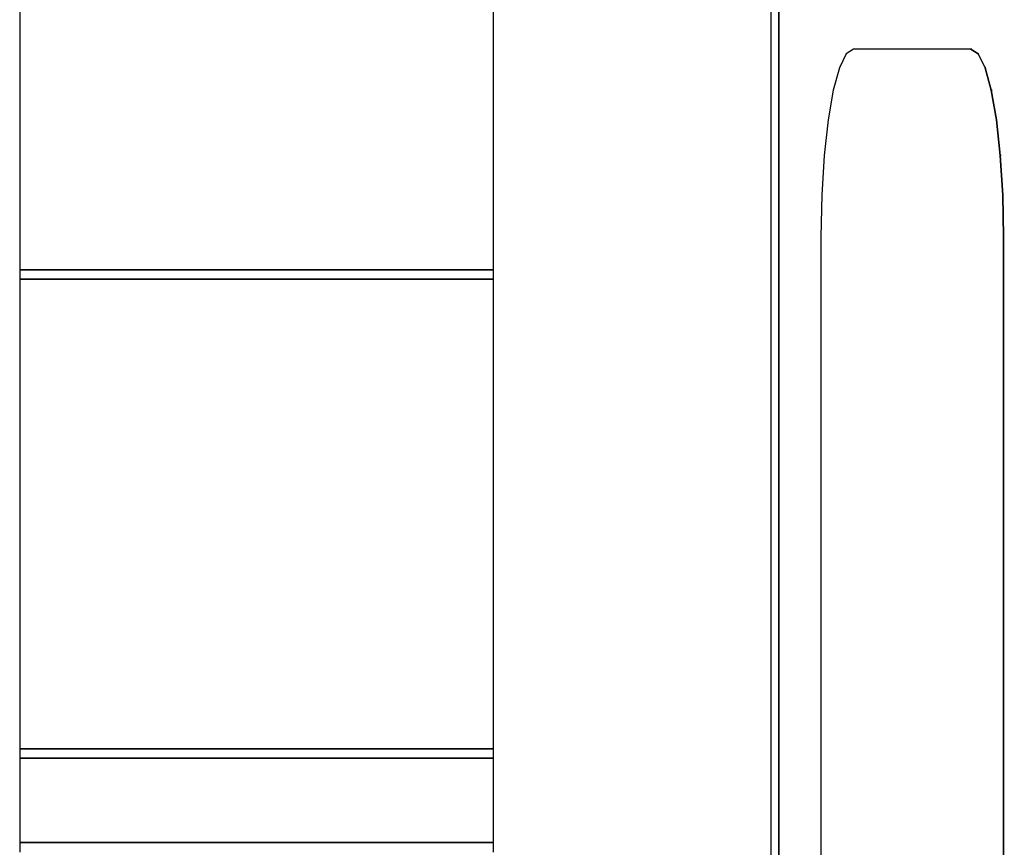
# Model space of a CAD drawing. Extents: x 5 to 3075, y 5 to 302.
# Drawn here: x 60 to 62, y 33 to 35 of the extents above; entities that cross this region are included whole.
import ezdxf

# ---------------------------------------------------------------- set-up
doc = ezdxf.new("R2010")
doc.units = 0
doc.header["$LTSCALE"] = 0.5
doc.header["$MEASUREMENT"] = 0
doc.layers.get('0').update_dxf_attribs({"linetype": 'CONTINUOUS'})

# ---------------------------------------------------------------- blocks, each defined once
blk = doc.blocks.new('LD_20210211204210_00000195')
for p, q in [((-45.25, 215), (-45.25, -215)), ((-44.41, -215), (-44.41, 215)), ((-44.41, 215), (-44.41, -215)), ((-125.24, 142.5), (-125.24, 56.5)), ((-74.77, 56.5), (-74.77, 142.5)), ((-36.44, 80), (-37.21, 79.5)), ((-23.94, 80), (-36.44, 80)), ((-23.16, 79.5), (-23.94, 80)), ((-23.86, 80), (-23.94, 80)), ((-23.94, 80), (-23.16, 79.5)), ((-37.21, 79.5), (-37.95, 78.02)), ((-22.43, 78.02), (-23.16, 79.5)), ((-23.09, 79.5), (-23.16, 79.5)), ((-23.16, 79.5), (-22.43, 78.02)), ((-23.16, 79.5), (-23.09, 79.5)), ((-37.95, 78.02), (-38.6, 75.64)), ((-21.77, 75.64), (-22.43, 78.02)), ((-22.35, 78.02), (-22.43, 78.02)), ((-22.43, 78.02), (-21.77, 75.64)), ((-22.43, 78.02), (-22.35, 78.02)), ((-38.6, 75.64), (-39.15, 72.47)), ((-21.22, 72.47), (-21.77, 75.64)), ((-21.69, 75.64), (-21.77, 75.64)), ((-21.77, 75.64), (-21.22, 72.47)), ((-21.77, 75.64), (-21.69, 75.64)), ((-39.15, 72.47), (-39.57, 68.68)), ((-20.81, 68.68), (-21.22, 72.47)), ((-21.14, 72.47), (-21.22, 72.47)), ((-21.22, 72.47), (-20.81, 68.68)), ((-21.22, 72.47), (-21.14, 72.47)), ((-39.57, 68.68), (-39.82, 64.45)), ((-20.55, 64.45), (-20.81, 68.68)), ((-20.73, 68.68), (-20.81, 68.68)), ((-20.81, 68.68), (-20.55, 64.45)), ((-20.81, 68.68), (-20.73, 68.68)), ((-39.82, 64.45), (-39.91, 60)), ((-20.46, 60), (-20.55, 64.45)), ((-20.47, 64.45), (-20.55, 64.45)), ((-20.55, 64.45), (-20.46, 60)), ((-20.55, 64.45), (-20.47, 64.45)), ((-39.91, 60), (-39.91, 0)), ((-20.46, -60), (-20.46, 60)), ((-20.39, 60), (-20.46, 60)), ((-20.46, 60), (-20.46, -60)), ((-20.46, 60), (-20.39, 60)), ((-125.24, 56.5), (-125.24, 55.5)), ((-125.23, 56.5), (-125.24, 56.5)), ((-125.24, 56.5), (-125.23, 56.5)), ((-124.84, 56.5), (-125.23, 56.5)), ((-125.23, 56.5), (-124.84, 56.5)), ((-124.69, 56.5), (-124.84, 56.5)), ((-124.84, 56.5), (-124.69, 56.5)), ((-124.52, 56.5), (-124.69, 56.5)), ((-124.69, 56.5), (-124.52, 56.5)), ((-124.32, 56.5), (-124.52, 56.5)), ((-124.52, 56.5), (-124.32, 56.5)), ((-124.11, 56.5), (-124.32, 56.5)), ((-124.32, 56.5), (-124.11, 56.5)), ((-123.88, 56.5), (-124.11, 56.5)), ((-124.11, 56.5), (-123.88, 56.5)), ((-123.63, 56.5), (-123.88, 56.5)), ((-123.88, 56.5), (-123.63, 56.5)), ((-123.36, 56.5), (-123.63, 56.5)), ((-123.63, 56.5), (-123.36, 56.5)), ((-122.18, 56.5), (-123.36, 56.5)), ((-123.36, 56.5), (-122.18, 56.5)), ((-121.81, 56.5), (-122.18, 56.5)), ((-122.18, 56.5), (-121.81, 56.5)), ((-121.42, 56.5), (-121.81, 56.5)), ((-121.81, 56.5), (-121.42, 56.5)), ((-121, 56.5), (-121.42, 56.5)), ((-121.42, 56.5), (-121, 56.5)), ((-120.56, 56.5), (-121, 56.5)), ((-121, 56.5), (-120.56, 56.5)), ((-120.09, 56.5), (-120.56, 56.5)), ((-120.56, 56.5), (-120.09, 56.5)), ((-119.59, 56.5), (-120.09, 56.5)), ((-120.09, 56.5), (-119.59, 56.5)), ((-119.07, 56.5), (-119.59, 56.5)), ((-119.59, 56.5), (-119.07, 56.5)), ((-118.79, 56.5), (-119.07, 56.5)), ((-119.07, 56.5), (-118.79, 56.5)), ((-118.24, 56.5), (-118.79, 56.5)), ((-118.79, 56.5), (-118.24, 56.5)), ((-117.68, 56.5), (-118.24, 56.5)), ((-118.24, 56.5), (-117.68, 56.5)), ((-117.08, 56.5), (-117.68, 56.5)), ((-117.68, 56.5), (-117.08, 56.5)), ((-116.47, 56.5), (-117.08, 56.5)), ((-117.08, 56.5), (-116.47, 56.5)), ((-115.84, 56.5), (-116.47, 56.5)), ((-116.47, 56.5), (-115.84, 56.5)), ((-115.19, 56.5), (-115.84, 56.5)), ((-115.84, 56.5), (-115.19, 56.5)), ((-114.52, 56.5), (-115.19, 56.5)), ((-115.19, 56.5), (-114.52, 56.5)), ((-113.06, 56.5), (-114.52, 56.5)), ((-114.52, 56.5), (-113.06, 56.5)), ((-112.17, 56.5), (-113.06, 56.5)), ((-113.06, 56.5), (-112.17, 56.5)), ((-111.26, 56.5), (-112.17, 56.5)), ((-112.17, 56.5), (-111.26, 56.5)), ((-110.32, 56.5), (-111.26, 56.5)), ((-111.26, 56.5), (-110.32, 56.5)), ((-109.37, 56.5), (-110.32, 56.5)), ((-110.32, 56.5), (-109.37, 56.5)), ((-108.39, 56.5), (-109.37, 56.5)), ((-109.37, 56.5), (-108.39, 56.5)), ((-107.4, 56.5), (-108.39, 56.5)), ((-108.39, 56.5), (-107.4, 56.5)), ((-106.4, 56.5), (-107.4, 56.5)), ((-107.4, 56.5), (-106.4, 56.5)), ((-105.02, 56.5), (-106.4, 56.5)), ((-106.4, 56.5), (-105.02, 56.5)), ((-103.62, 56.5), (-105.02, 56.5)), ((-105.02, 56.5), (-103.62, 56.5)), ((-102.2, 56.5), (-103.62, 56.5)), ((-103.62, 56.5), (-102.2, 56.5)), ((-100.78, 56.5), (-102.2, 56.5)), ((-102.2, 56.5), (-100.78, 56.5)), ((-99.36, 56.5), (-100.78, 56.5)), ((-100.78, 56.5), (-99.36, 56.5)), ((-97.94, 56.5), (-99.36, 56.5)), ((-99.36, 56.5), (-97.94, 56.5)), ((-96.52, 56.5), (-97.94, 56.5)), ((-97.94, 56.5), (-96.52, 56.5)), ((-95.12, 56.5), (-96.52, 56.5)), ((-96.52, 56.5), (-95.12, 56.5)), ((-93.74, 56.5), (-95.12, 56.5)), ((-95.12, 56.5), (-93.74, 56.5)), ((-92.74, 56.5), (-93.74, 56.5)), ((-93.74, 56.5), (-92.74, 56.5)), ((-91.75, 56.5), (-92.74, 56.5)), ((-92.74, 56.5), (-91.75, 56.5)), ((-90.77, 56.5), (-91.75, 56.5)), ((-91.75, 56.5), (-90.77, 56.5)), ((-89.82, 56.5), (-90.77, 56.5)), ((-90.77, 56.5), (-89.82, 56.5)), ((-88.88, 56.5), (-89.82, 56.5)), ((-89.82, 56.5), (-88.88, 56.5)), ((-87.97, 56.5), (-88.88, 56.5)), ((-88.88, 56.5), (-87.97, 56.5)), ((-87.08, 56.5), (-87.97, 56.5)), ((-87.97, 56.5), (-87.08, 56.5)), ((-85.62, 56.5), (-87.08, 56.5)), ((-87.08, 56.5), (-85.62, 56.5)), ((-84.95, 56.5), (-85.62, 56.5)), ((-85.62, 56.5), (-84.95, 56.5)), ((-84.3, 56.5), (-84.95, 56.5)), ((-84.95, 56.5), (-84.3, 56.5)), ((-83.67, 56.5), (-84.3, 56.5)), ((-84.3, 56.5), (-83.67, 56.5)), ((-83.06, 56.5), (-83.67, 56.5)), ((-83.67, 56.5), (-83.06, 56.5)), ((-82.46, 56.5), (-83.06, 56.5)), ((-83.06, 56.5), (-82.46, 56.5)), ((-81.9, 56.5), (-82.46, 56.5)), ((-82.46, 56.5), (-81.9, 56.5)), ((-81.35, 56.5), (-81.9, 56.5)), ((-81.9, 56.5), (-81.35, 56.5)), ((-81.07, 56.5), (-81.35, 56.5)), ((-81.35, 56.5), (-81.07, 56.5)), ((-80.55, 56.5), (-81.07, 56.5)), ((-81.07, 56.5), (-80.55, 56.5)), ((-80.05, 56.5), (-80.55, 56.5)), ((-80.55, 56.5), (-80.05, 56.5)), ((-79.58, 56.5), (-80.05, 56.5)), ((-80.05, 56.5), (-79.58, 56.5)), ((-79.14, 56.5), (-79.58, 56.5)), ((-79.58, 56.5), (-79.14, 56.5)), ((-78.72, 56.5), (-79.14, 56.5)), ((-79.14, 56.5), (-78.72, 56.5)), ((-78.33, 56.5), (-78.72, 56.5)), ((-78.72, 56.5), (-78.33, 56.5)), ((-77.96, 56.5), (-78.33, 56.5)), ((-78.33, 56.5), (-77.96, 56.5)), ((-76.78, 56.5), (-77.96, 56.5)), ((-77.96, 56.5), (-76.78, 56.5)), ((-76.51, 56.5), (-76.78, 56.5)), ((-76.78, 56.5), (-76.51, 56.5)), ((-76.26, 56.5), (-76.51, 56.5)), ((-76.51, 56.5), (-76.26, 56.5)), ((-76.03, 56.5), (-76.26, 56.5)), ((-76.26, 56.5), (-76.03, 56.5)), ((-75.82, 56.5), (-76.03, 56.5)), ((-76.03, 56.5), (-75.82, 56.5)), ((-75.62, 56.5), (-75.82, 56.5)), ((-75.82, 56.5), (-75.62, 56.5)), ((-75.45, 56.5), (-75.62, 56.5)), ((-75.62, 56.5), (-75.45, 56.5)), ((-75.3, 56.5), (-75.45, 56.5)), ((-75.45, 56.5), (-75.3, 56.5)), ((-74.77, 56.5), (-75.3, 56.5)), ((-75.3, 56.5), (-74.77, 56.5)), ((-74.77, 55.5), (-74.77, 56.5)), ((-125.24, 55.5), (-125.24, 5.5)), ((-125.23, 55.5), (-125.24, 55.5)), ((-125.24, 55.5), (-125.23, 55.5)), ((-124.84, 55.5), (-125.23, 55.5)), ((-125.23, 55.5), (-124.84, 55.5)), ((-124.69, 55.5), (-124.84, 55.5)), ((-124.84, 55.5), (-124.69, 55.5)), ((-124.52, 55.5), (-124.69, 55.5)), ((-124.69, 55.5), (-124.52, 55.5)), ((-124.32, 55.5), (-124.52, 55.5)), ((-124.52, 55.5), (-124.32, 55.5)), ((-124.11, 55.5), (-124.32, 55.5)), ((-124.32, 55.5), (-124.11, 55.5)), ((-123.88, 55.5), (-124.11, 55.5)), ((-124.11, 55.5), (-123.88, 55.5)), ((-123.63, 55.5), (-123.88, 55.5)), ((-123.88, 55.5), (-123.63, 55.5)), ((-123.36, 55.5), (-123.63, 55.5)), ((-123.63, 55.5), (-123.36, 55.5)), ((-122.18, 55.5), (-123.36, 55.5)), ((-123.36, 55.5), (-122.18, 55.5)), ((-121.81, 55.5), (-122.18, 55.5)), ((-122.18, 55.5), (-121.81, 55.5)), ((-121.42, 55.5), (-121.81, 55.5)), ((-121.81, 55.5), (-121.42, 55.5)), ((-121, 55.5), (-121.42, 55.5)), ((-121.42, 55.5), (-121, 55.5)), ((-120.56, 55.5), (-121, 55.5)), ((-121, 55.5), (-120.56, 55.5)), ((-120.09, 55.5), (-120.56, 55.5)), ((-120.56, 55.5), (-120.09, 55.5)), ((-119.59, 55.5), (-120.09, 55.5)), ((-120.09, 55.5), (-119.59, 55.5)), ((-119.07, 55.5), (-119.59, 55.5)), ((-119.59, 55.5), (-119.07, 55.5)), ((-118.79, 55.5), (-119.07, 55.5)), ((-119.07, 55.5), (-118.79, 55.5)), ((-118.24, 55.5), (-118.79, 55.5)), ((-118.79, 55.5), (-118.24, 55.5)), ((-117.68, 55.5), (-118.24, 55.5)), ((-118.24, 55.5), (-117.68, 55.5)), ((-117.08, 55.5), (-117.68, 55.5)), ((-117.68, 55.5), (-117.08, 55.5)), ((-116.47, 55.5), (-117.08, 55.5)), ((-117.08, 55.5), (-116.47, 55.5)), ((-115.84, 55.5), (-116.47, 55.5)), ((-116.47, 55.5), (-115.84, 55.5)), ((-115.19, 55.5), (-115.84, 55.5)), ((-115.84, 55.5), (-115.19, 55.5)), ((-114.52, 55.5), (-115.19, 55.5)), ((-115.19, 55.5), (-114.52, 55.5)), ((-113.06, 55.5), (-114.52, 55.5)), ((-114.52, 55.5), (-113.06, 55.5)), ((-112.17, 55.5), (-113.06, 55.5)), ((-113.06, 55.5), (-112.17, 55.5)), ((-111.26, 55.5), (-112.17, 55.5)), ((-112.17, 55.5), (-111.26, 55.5)), ((-110.32, 55.5), (-111.26, 55.5)), ((-111.26, 55.5), (-110.32, 55.5)), ((-109.37, 55.5), (-110.32, 55.5)), ((-110.32, 55.5), (-109.37, 55.5)), ((-108.39, 55.5), (-109.37, 55.5)), ((-109.37, 55.5), (-108.39, 55.5)), ((-107.4, 55.5), (-108.39, 55.5)), ((-108.39, 55.5), (-107.4, 55.5)), ((-106.4, 55.5), (-107.4, 55.5)), ((-107.4, 55.5), (-106.4, 55.5)), ((-105.02, 55.5), (-106.4, 55.5)), ((-106.4, 55.5), (-105.02, 55.5)), ((-103.62, 55.5), (-105.02, 55.5)), ((-105.02, 55.5), (-103.62, 55.5)), ((-102.2, 55.5), (-103.62, 55.5)), ((-103.62, 55.5), (-102.2, 55.5)), ((-100.78, 55.5), (-102.2, 55.5)), ((-102.2, 55.5), (-100.78, 55.5)), ((-99.36, 55.5), (-100.78, 55.5)), ((-100.78, 55.5), (-99.36, 55.5)), ((-97.94, 55.5), (-99.36, 55.5)), ((-99.36, 55.5), (-97.94, 55.5)), ((-96.52, 55.5), (-97.94, 55.5)), ((-97.94, 55.5), (-96.52, 55.5)), ((-95.12, 55.5), (-96.52, 55.5)), ((-96.52, 55.5), (-95.12, 55.5)), ((-93.74, 55.5), (-95.12, 55.5)), ((-95.12, 55.5), (-93.74, 55.5)), ((-92.74, 55.5), (-93.74, 55.5)), ((-93.74, 55.5), (-92.74, 55.5)), ((-91.75, 55.5), (-92.74, 55.5)), ((-92.74, 55.5), (-91.75, 55.5)), ((-90.77, 55.5), (-91.75, 55.5)), ((-91.75, 55.5), (-90.77, 55.5)), ((-89.82, 55.5), (-90.77, 55.5)), ((-90.77, 55.5), (-89.82, 55.5)), ((-88.88, 55.5), (-89.82, 55.5)), ((-89.82, 55.5), (-88.88, 55.5)), ((-87.97, 55.5), (-88.88, 55.5)), ((-88.88, 55.5), (-87.97, 55.5)), ((-87.08, 55.5), (-87.97, 55.5)), ((-87.97, 55.5), (-87.08, 55.5)), ((-85.62, 55.5), (-87.08, 55.5)), ((-87.08, 55.5), (-85.62, 55.5)), ((-84.95, 55.5), (-85.62, 55.5)), ((-85.62, 55.5), (-84.95, 55.5)), ((-84.3, 55.5), (-84.95, 55.5)), ((-84.95, 55.5), (-84.3, 55.5)), ((-83.67, 55.5), (-84.3, 55.5)), ((-84.3, 55.5), (-83.67, 55.5)), ((-83.06, 55.5), (-83.67, 55.5)), ((-83.67, 55.5), (-83.06, 55.5)), ((-82.46, 55.5), (-83.06, 55.5)), ((-83.06, 55.5), (-82.46, 55.5)), ((-81.9, 55.5), (-82.46, 55.5)), ((-82.46, 55.5), (-81.9, 55.5)), ((-81.35, 55.5), (-81.9, 55.5)), ((-81.9, 55.5), (-81.35, 55.5)), ((-81.07, 55.5), (-81.35, 55.5)), ((-81.35, 55.5), (-81.07, 55.5)), ((-80.55, 55.5), (-81.07, 55.5)), ((-81.07, 55.5), (-80.55, 55.5)), ((-80.05, 55.5), (-80.55, 55.5)), ((-80.55, 55.5), (-80.05, 55.5)), ((-79.58, 55.5), (-80.05, 55.5)), ((-80.05, 55.5), (-79.58, 55.5)), ((-79.14, 55.5), (-79.58, 55.5)), ((-79.58, 55.5), (-79.14, 55.5)), ((-78.72, 55.5), (-79.14, 55.5)), ((-79.14, 55.5), (-78.72, 55.5)), ((-78.33, 55.5), (-78.72, 55.5)), ((-78.72, 55.5), (-78.33, 55.5)), ((-77.96, 55.5), (-78.33, 55.5)), ((-78.33, 55.5), (-77.96, 55.5)), ((-76.78, 55.5), (-77.96, 55.5)), ((-77.96, 55.5), (-76.78, 55.5)), ((-76.51, 55.5), (-76.78, 55.5)), ((-76.78, 55.5), (-76.51, 55.5)), ((-76.26, 55.5), (-76.51, 55.5)), ((-76.51, 55.5), (-76.26, 55.5)), ((-76.03, 55.5), (-76.26, 55.5)), ((-76.26, 55.5), (-76.03, 55.5)), ((-75.82, 55.5), (-76.03, 55.5)), ((-76.03, 55.5), (-75.82, 55.5)), ((-75.62, 55.5), (-75.82, 55.5)), ((-75.82, 55.5), (-75.62, 55.5)), ((-75.45, 55.5), (-75.62, 55.5)), ((-75.62, 55.5), (-75.45, 55.5)), ((-75.3, 55.5), (-75.45, 55.5)), ((-75.45, 55.5), (-75.3, 55.5)), ((-74.77, 55.5), (-75.3, 55.5)), ((-75.3, 55.5), (-74.77, 55.5)), ((-74.77, 5.5), (-74.77, 55.5)), ((-125.24, 5.5), (-125.24, 4.5)), ((-125.23, 5.5), (-125.24, 5.5)), ((-125.24, 5.5), (-125.23, 5.5)), ((-124.84, 5.5), (-125.23, 5.5)), ((-125.23, 5.5), (-124.84, 5.5)), ((-124.69, 5.5), (-124.84, 5.5)), ((-124.84, 5.5), (-124.69, 5.5)), ((-124.52, 5.5), (-124.69, 5.5)), ((-124.69, 5.5), (-124.52, 5.5)), ((-124.32, 5.5), (-124.52, 5.5)), ((-124.52, 5.5), (-124.32, 5.5)), ((-124.11, 5.5), (-124.32, 5.5)), ((-124.32, 5.5), (-124.11, 5.5)), ((-123.88, 5.5), (-124.11, 5.5)), ((-124.11, 5.5), (-123.88, 5.5)), ((-123.63, 5.5), (-123.88, 5.5)), ((-123.88, 5.5), (-123.63, 5.5)), ((-123.36, 5.5), (-123.63, 5.5)), ((-123.63, 5.5), (-123.36, 5.5)), ((-122.18, 5.5), (-123.36, 5.5)), ((-123.36, 5.5), (-122.18, 5.5)), ((-121.81, 5.5), (-122.18, 5.5)), ((-122.18, 5.5), (-121.81, 5.5)), ((-121.42, 5.5), (-121.81, 5.5)), ((-121.81, 5.5), (-121.42, 5.5)), ((-121, 5.5), (-121.42, 5.5)), ((-121.42, 5.5), (-121, 5.5)), ((-120.56, 5.5), (-121, 5.5)), ((-121, 5.5), (-120.56, 5.5)), ((-120.09, 5.5), (-120.56, 5.5)), ((-120.56, 5.5), (-120.09, 5.5)), ((-119.59, 5.5), (-120.09, 5.5)), ((-120.09, 5.5), (-119.59, 5.5)), ((-119.07, 5.5), (-119.59, 5.5)), ((-119.59, 5.5), (-119.07, 5.5)), ((-118.79, 5.5), (-119.07, 5.5)), ((-119.07, 5.5), (-118.79, 5.5)), ((-118.24, 5.5), (-118.79, 5.5)), ((-118.79, 5.5), (-118.24, 5.5)), ((-117.68, 5.5), (-118.24, 5.5)), ((-118.24, 5.5), (-117.68, 5.5)), ((-117.08, 5.5), (-117.68, 5.5)), ((-117.68, 5.5), (-117.08, 5.5)), ((-116.47, 5.5), (-117.08, 5.5)), ((-117.08, 5.5), (-116.47, 5.5)), ((-115.84, 5.5), (-116.47, 5.5)), ((-116.47, 5.5), (-115.84, 5.5)), ((-115.19, 5.5), (-115.84, 5.5)), ((-115.84, 5.5), (-115.19, 5.5)), ((-114.52, 5.5), (-115.19, 5.5)), ((-115.19, 5.5), (-114.52, 5.5)), ((-113.06, 5.5), (-114.52, 5.5)), ((-114.52, 5.5), (-113.06, 5.5)), ((-112.17, 5.5), (-113.06, 5.5)), ((-113.06, 5.5), (-112.17, 5.5)), ((-111.26, 5.5), (-112.17, 5.5)), ((-112.17, 5.5), (-111.26, 5.5)), ((-110.32, 5.5), (-111.26, 5.5)), ((-111.26, 5.5), (-110.32, 5.5)), ((-109.37, 5.5), (-110.32, 5.5)), ((-110.32, 5.5), (-109.37, 5.5)), ((-108.39, 5.5), (-109.37, 5.5)), ((-109.37, 5.5), (-108.39, 5.5)), ((-107.4, 5.5), (-108.39, 5.5)), ((-108.39, 5.5), (-107.4, 5.5)), ((-106.4, 5.5), (-107.4, 5.5)), ((-107.4, 5.5), (-106.4, 5.5)), ((-105.02, 5.5), (-106.4, 5.5)), ((-106.4, 5.5), (-105.02, 5.5)), ((-103.62, 5.5), (-105.02, 5.5)), ((-105.02, 5.5), (-103.62, 5.5)), ((-102.2, 5.5), (-103.62, 5.5)), ((-103.62, 5.5), (-102.2, 5.5)), ((-100.78, 5.5), (-102.2, 5.5)), ((-102.2, 5.5), (-100.78, 5.5)), ((-99.36, 5.5), (-100.78, 5.5)), ((-100.78, 5.5), (-99.36, 5.5)), ((-97.94, 5.5), (-99.36, 5.5)), ((-99.36, 5.5), (-97.94, 5.5)), ((-96.52, 5.5), (-97.94, 5.5)), ((-97.94, 5.5), (-96.52, 5.5)), ((-95.12, 5.5), (-96.52, 5.5)), ((-96.52, 5.5), (-95.12, 5.5)), ((-93.74, 5.5), (-95.12, 5.5)), ((-95.12, 5.5), (-93.74, 5.5)), ((-92.74, 5.5), (-93.74, 5.5)), ((-93.74, 5.5), (-92.74, 5.5)), ((-91.75, 5.5), (-92.74, 5.5)), ((-92.74, 5.5), (-91.75, 5.5)), ((-90.77, 5.5), (-91.75, 5.5)), ((-91.75, 5.5), (-90.77, 5.5)), ((-89.82, 5.5), (-90.77, 5.5)), ((-90.77, 5.5), (-89.82, 5.5)), ((-88.88, 5.5), (-89.82, 5.5)), ((-89.82, 5.5), (-88.88, 5.5)), ((-87.97, 5.5), (-88.88, 5.5)), ((-88.88, 5.5), (-87.97, 5.5)), ((-87.08, 5.5), (-87.97, 5.5)), ((-87.97, 5.5), (-87.08, 5.5)), ((-85.62, 5.5), (-87.08, 5.5)), ((-87.08, 5.5), (-85.62, 5.5)), ((-84.95, 5.5), (-85.62, 5.5)), ((-85.62, 5.5), (-84.95, 5.5)), ((-84.3, 5.5), (-84.95, 5.5)), ((-84.95, 5.5), (-84.3, 5.5)), ((-83.67, 5.5), (-84.3, 5.5)), ((-84.3, 5.5), (-83.67, 5.5)), ((-83.06, 5.5), (-83.67, 5.5)), ((-83.67, 5.5), (-83.06, 5.5)), ((-82.46, 5.5), (-83.06, 5.5)), ((-83.06, 5.5), (-82.46, 5.5)), ((-81.9, 5.5), (-82.46, 5.5)), ((-82.46, 5.5), (-81.9, 5.5)), ((-81.35, 5.5), (-81.9, 5.5)), ((-81.9, 5.5), (-81.35, 5.5)), ((-81.07, 5.5), (-81.35, 5.5)), ((-81.35, 5.5), (-81.07, 5.5)), ((-80.55, 5.5), (-81.07, 5.5)), ((-81.07, 5.5), (-80.55, 5.5)), ((-80.05, 5.5), (-80.55, 5.5)), ((-80.55, 5.5), (-80.05, 5.5)), ((-79.58, 5.5), (-80.05, 5.5)), ((-80.05, 5.5), (-79.58, 5.5)), ((-79.14, 5.5), (-79.58, 5.5)), ((-79.58, 5.5), (-79.14, 5.5)), ((-78.72, 5.5), (-79.14, 5.5)), ((-79.14, 5.5), (-78.72, 5.5)), ((-78.33, 5.5), (-78.72, 5.5)), ((-78.72, 5.5), (-78.33, 5.5)), ((-77.96, 5.5), (-78.33, 5.5)), ((-78.33, 5.5), (-77.96, 5.5)), ((-76.78, 5.5), (-77.96, 5.5)), ((-77.96, 5.5), (-76.78, 5.5)), ((-76.51, 5.5), (-76.78, 5.5)), ((-76.78, 5.5), (-76.51, 5.5)), ((-76.26, 5.5), (-76.51, 5.5)), ((-76.51, 5.5), (-76.26, 5.5)), ((-76.03, 5.5), (-76.26, 5.5)), ((-76.26, 5.5), (-76.03, 5.5)), ((-75.82, 5.5), (-76.03, 5.5)), ((-76.03, 5.5), (-75.82, 5.5)), ((-75.62, 5.5), (-75.82, 5.5)), ((-75.82, 5.5), (-75.62, 5.5)), ((-75.45, 5.5), (-75.62, 5.5)), ((-75.62, 5.5), (-75.45, 5.5)), ((-75.3, 5.5), (-75.45, 5.5)), ((-75.45, 5.5), (-75.3, 5.5)), ((-74.77, 5.5), (-75.3, 5.5)), ((-75.3, 5.5), (-74.77, 5.5)), ((-74.77, 4.5), (-74.77, 5.5)), ((-125.24, 4.5), (-125.23, 4.5)), ((-125.24, 4.5), (-125.24, -4.5)), ((-125.23, 4.5), (-125.24, 4.5)), ((-125.23, 4.5), (-124.84, 4.5)), ((-124.84, 4.5), (-125.23, 4.5)), ((-124.84, 4.5), (-124.69, 4.5)), ((-124.69, 4.5), (-124.84, 4.5)), ((-124.69, 4.5), (-124.52, 4.5)), ((-124.52, 4.5), (-124.69, 4.5)), ((-124.52, 4.5), (-124.32, 4.5)), ((-124.32, 4.5), (-124.52, 4.5)), ((-124.32, 4.5), (-124.11, 4.5)), ((-124.11, 4.5), (-124.32, 4.5)), ((-124.11, 4.5), (-123.88, 4.5)), ((-123.88, 4.5), (-124.11, 4.5)), ((-123.88, 4.5), (-123.63, 4.5)), ((-123.63, 4.5), (-123.88, 4.5)), ((-123.63, 4.5), (-123.36, 4.5)), ((-123.36, 4.5), (-123.63, 4.5)), ((-123.36, 4.5), (-122.18, 4.5)), ((-122.18, 4.5), (-123.36, 4.5)), ((-122.18, 4.5), (-121.81, 4.5)), ((-121.81, 4.5), (-122.18, 4.5)), ((-121.81, 4.5), (-121.42, 4.5)), ((-121.42, 4.5), (-121.81, 4.5)), ((-121.42, 4.5), (-121, 4.5)), ((-121, 4.5), (-121.42, 4.5)), ((-121, 4.5), (-120.56, 4.5)), ((-120.56, 4.5), (-121, 4.5)), ((-120.56, 4.5), (-120.09, 4.5)), ((-120.09, 4.5), (-120.56, 4.5)), ((-120.09, 4.5), (-119.59, 4.5)), ((-119.59, 4.5), (-120.09, 4.5)), ((-119.59, 4.5), (-119.07, 4.5)), ((-119.07, 4.5), (-119.59, 4.5)), ((-119.07, 4.5), (-118.79, 4.5)), ((-118.79, 4.5), (-119.07, 4.5)), ((-118.79, 4.5), (-118.24, 4.5)), ((-118.24, 4.5), (-118.79, 4.5)), ((-118.24, 4.5), (-117.68, 4.5)), ((-117.68, 4.5), (-118.24, 4.5)), ((-117.68, 4.5), (-117.08, 4.5)), ((-117.08, 4.5), (-117.68, 4.5)), ((-117.08, 4.5), (-116.47, 4.5)), ((-116.47, 4.5), (-117.08, 4.5)), ((-116.47, 4.5), (-115.84, 4.5)), ((-115.84, 4.5), (-116.47, 4.5)), ((-115.84, 4.5), (-115.19, 4.5)), ((-115.19, 4.5), (-115.84, 4.5)), ((-115.19, 4.5), (-114.52, 4.5)), ((-114.52, 4.5), (-115.19, 4.5)), ((-114.52, 4.5), (-113.06, 4.5)), ((-113.06, 4.5), (-114.52, 4.5)), ((-113.06, 4.5), (-112.17, 4.5)), ((-112.17, 4.5), (-113.06, 4.5)), ((-112.17, 4.5), (-111.26, 4.5)), ((-111.26, 4.5), (-112.17, 4.5)), ((-111.26, 4.5), (-110.32, 4.5)), ((-110.32, 4.5), (-111.26, 4.5)), ((-110.32, 4.5), (-109.37, 4.5)), ((-109.37, 4.5), (-110.32, 4.5)), ((-109.37, 4.5), (-108.39, 4.5)), ((-108.39, 4.5), (-109.37, 4.5)), ((-108.39, 4.5), (-107.4, 4.5)), ((-107.4, 4.5), (-108.39, 4.5)), ((-107.4, 4.5), (-106.4, 4.5)), ((-106.4, 4.5), (-107.4, 4.5)), ((-106.4, 4.5), (-105.02, 4.5)), ((-105.02, 4.5), (-106.4, 4.5)), ((-105.02, 4.5), (-103.62, 4.5)), ((-103.62, 4.5), (-105.02, 4.5)), ((-103.62, 4.5), (-102.2, 4.5)), ((-102.2, 4.5), (-103.62, 4.5)), ((-102.2, 4.5), (-100.78, 4.5)), ((-100.78, 4.5), (-102.2, 4.5)), ((-100.78, 4.5), (-99.36, 4.5)), ((-99.36, 4.5), (-100.78, 4.5)), ((-99.36, 4.5), (-97.94, 4.5)), ((-97.94, 4.5), (-99.36, 4.5)), ((-97.94, 4.5), (-96.52, 4.5)), ((-96.52, 4.5), (-97.94, 4.5)), ((-96.52, 4.5), (-95.12, 4.5)), ((-95.12, 4.5), (-96.52, 4.5)), ((-95.12, 4.5), (-93.74, 4.5)), ((-93.74, 4.5), (-95.12, 4.5)), ((-93.74, 4.5), (-92.74, 4.5)), ((-92.74, 4.5), (-93.74, 4.5)), ((-92.74, 4.5), (-91.75, 4.5)), ((-91.75, 4.5), (-92.74, 4.5)), ((-91.75, 4.5), (-90.77, 4.5)), ((-90.77, 4.5), (-91.75, 4.5)), ((-90.77, 4.5), (-89.82, 4.5)), ((-89.82, 4.5), (-90.77, 4.5)), ((-89.82, 4.5), (-88.88, 4.5)), ((-88.88, 4.5), (-89.82, 4.5)), ((-88.88, 4.5), (-87.97, 4.5)), ((-87.97, 4.5), (-88.88, 4.5)), ((-87.97, 4.5), (-87.08, 4.5)), ((-87.08, 4.5), (-87.97, 4.5)), ((-87.08, 4.5), (-85.62, 4.5)), ((-85.62, 4.5), (-87.08, 4.5)), ((-85.62, 4.5), (-84.95, 4.5)), ((-84.95, 4.5), (-85.62, 4.5)), ((-84.95, 4.5), (-84.3, 4.5)), ((-84.3, 4.5), (-84.95, 4.5)), ((-84.3, 4.5), (-83.67, 4.5)), ((-83.67, 4.5), (-84.3, 4.5)), ((-83.67, 4.5), (-83.06, 4.5)), ((-83.06, 4.5), (-83.67, 4.5)), ((-83.06, 4.5), (-82.46, 4.5)), ((-82.46, 4.5), (-83.06, 4.5)), ((-82.46, 4.5), (-81.9, 4.5)), ((-81.9, 4.5), (-82.46, 4.5)), ((-81.9, 4.5), (-81.35, 4.5)), ((-81.35, 4.5), (-81.9, 4.5)), ((-81.35, 4.5), (-81.07, 4.5)), ((-81.07, 4.5), (-81.35, 4.5)), ((-81.07, 4.5), (-80.55, 4.5)), ((-80.55, 4.5), (-81.07, 4.5)), ((-80.55, 4.5), (-80.05, 4.5)), ((-80.05, 4.5), (-80.55, 4.5)), ((-80.05, 4.5), (-79.58, 4.5)), ((-79.58, 4.5), (-80.05, 4.5)), ((-79.58, 4.5), (-79.14, 4.5)), ((-79.14, 4.5), (-79.58, 4.5)), ((-79.14, 4.5), (-78.72, 4.5)), ((-78.72, 4.5), (-79.14, 4.5)), ((-78.72, 4.5), (-78.33, 4.5)), ((-78.33, 4.5), (-78.72, 4.5)), ((-78.33, 4.5), (-77.96, 4.5)), ((-77.96, 4.5), (-78.33, 4.5)), ((-77.96, 4.5), (-76.78, 4.5)), ((-76.78, 4.5), (-77.96, 4.5)), ((-76.78, 4.5), (-76.51, 4.5)), ((-76.51, 4.5), (-76.78, 4.5)), ((-76.51, 4.5), (-76.26, 4.5)), ((-76.26, 4.5), (-76.51, 4.5)), ((-76.26, 4.5), (-76.03, 4.5)), ((-76.03, 4.5), (-76.26, 4.5)), ((-76.03, 4.5), (-75.82, 4.5)), ((-75.82, 4.5), (-76.03, 4.5)), ((-75.82, 4.5), (-75.62, 4.5)), ((-75.62, 4.5), (-75.82, 4.5)), ((-75.62, 4.5), (-75.45, 4.5)), ((-75.45, 4.5), (-75.62, 4.5)), ((-75.45, 4.5), (-75.3, 4.5)), ((-75.3, 4.5), (-75.45, 4.5)), ((-75.3, 4.5), (-74.77, 4.5)), ((-74.77, 4.5), (-75.3, 4.5)), ((-74.77, -4.5), (-74.77, 4.5)), ((-39.91, 0), (-39.91, -60)), ((-125.24, -4.5), (-125.24, -5.5)), ((-125.23, -4.5), (-125.24, -4.5)), ((-125.24, -4.5), (-125.23, -4.5)), ((-124.84, -4.5), (-125.23, -4.5)), ((-125.23, -4.5), (-124.84, -4.5)), ((-124.69, -4.5), (-124.84, -4.5)), ((-124.84, -4.5), (-124.69, -4.5)), ((-124.52, -4.5), (-124.69, -4.5)), ((-124.69, -4.5), (-124.52, -4.5)), ((-124.32, -4.5), (-124.52, -4.5)), ((-124.52, -4.5), (-124.32, -4.5)), ((-124.11, -4.5), (-124.32, -4.5)), ((-124.32, -4.5), (-124.11, -4.5)), ((-123.88, -4.5), (-124.11, -4.5)), ((-124.11, -4.5), (-123.88, -4.5)), ((-123.63, -4.5), (-123.88, -4.5)), ((-123.88, -4.5), (-123.63, -4.5)), ((-123.36, -4.5), (-123.63, -4.5)), ((-123.63, -4.5), (-123.36, -4.5)), ((-122.18, -4.5), (-123.36, -4.5)), ((-123.36, -4.5), (-122.18, -4.5)), ((-121.81, -4.5), (-122.18, -4.5)), ((-122.18, -4.5), (-121.81, -4.5)), ((-121.42, -4.5), (-121.81, -4.5)), ((-121.81, -4.5), (-121.42, -4.5)), ((-121, -4.5), (-121.42, -4.5)), ((-121.42, -4.5), (-121, -4.5)), ((-120.56, -4.5), (-121, -4.5)), ((-121, -4.5), (-120.56, -4.5)), ((-120.09, -4.5), (-120.56, -4.5)), ((-120.56, -4.5), (-120.09, -4.5)), ((-119.59, -4.5), (-120.09, -4.5)), ((-120.09, -4.5), (-119.59, -4.5)), ((-119.07, -4.5), (-119.59, -4.5)), ((-119.59, -4.5), (-119.07, -4.5)), ((-118.79, -4.5), (-119.07, -4.5)), ((-119.07, -4.5), (-118.79, -4.5)), ((-118.24, -4.5), (-118.79, -4.5)), ((-118.79, -4.5), (-118.24, -4.5)), ((-117.68, -4.5), (-118.24, -4.5)), ((-118.24, -4.5), (-117.68, -4.5)), ((-117.08, -4.5), (-117.68, -4.5)), ((-117.68, -4.5), (-117.08, -4.5)), ((-116.47, -4.5), (-117.08, -4.5)), ((-117.08, -4.5), (-116.47, -4.5)), ((-115.84, -4.5), (-116.47, -4.5)), ((-116.47, -4.5), (-115.84, -4.5)), ((-115.19, -4.5), (-115.84, -4.5)), ((-115.84, -4.5), (-115.19, -4.5)), ((-114.52, -4.5), (-115.19, -4.5)), ((-115.19, -4.5), (-114.52, -4.5)), ((-113.06, -4.5), (-114.52, -4.5)), ((-114.52, -4.5), (-113.06, -4.5)), ((-112.17, -4.5), (-113.06, -4.5)), ((-113.06, -4.5), (-112.17, -4.5)), ((-111.26, -4.5), (-112.17, -4.5)), ((-112.17, -4.5), (-111.26, -4.5)), ((-110.32, -4.5), (-111.26, -4.5)), ((-111.26, -4.5), (-110.32, -4.5)), ((-109.37, -4.5), (-110.32, -4.5)), ((-110.32, -4.5), (-109.37, -4.5)), ((-108.39, -4.5), (-109.37, -4.5)), ((-109.37, -4.5), (-108.39, -4.5)), ((-107.4, -4.5), (-108.39, -4.5)), ((-108.39, -4.5), (-107.4, -4.5)), ((-106.4, -4.5), (-107.4, -4.5)), ((-107.4, -4.5), (-106.4, -4.5)), ((-105.02, -4.5), (-106.4, -4.5)), ((-106.4, -4.5), (-105.02, -4.5)), ((-103.62, -4.5), (-105.02, -4.5)), ((-105.02, -4.5), (-103.62, -4.5)), ((-102.2, -4.5), (-103.62, -4.5)), ((-103.62, -4.5), (-102.2, -4.5)), ((-100.78, -4.5), (-102.2, -4.5)), ((-102.2, -4.5), (-100.78, -4.5)), ((-99.36, -4.5), (-100.78, -4.5)), ((-100.78, -4.5), (-99.36, -4.5)), ((-97.94, -4.5), (-99.36, -4.5)), ((-99.36, -4.5), (-97.94, -4.5)), ((-96.52, -4.5), (-97.94, -4.5)), ((-97.94, -4.5), (-96.52, -4.5)), ((-95.12, -4.5), (-96.52, -4.5)), ((-96.52, -4.5), (-95.12, -4.5)), ((-93.74, -4.5), (-95.12, -4.5)), ((-95.12, -4.5), (-93.74, -4.5)), ((-92.74, -4.5), (-93.74, -4.5)), ((-93.74, -4.5), (-92.74, -4.5)), ((-91.75, -4.5), (-92.74, -4.5)), ((-92.74, -4.5), (-91.75, -4.5)), ((-90.77, -4.5), (-91.75, -4.5)), ((-91.75, -4.5), (-90.77, -4.5)), ((-89.82, -4.5), (-90.77, -4.5)), ((-90.77, -4.5), (-89.82, -4.5)), ((-88.88, -4.5), (-89.82, -4.5)), ((-89.82, -4.5), (-88.88, -4.5)), ((-87.97, -4.5), (-88.88, -4.5)), ((-88.88, -4.5), (-87.97, -4.5)), ((-87.08, -4.5), (-87.97, -4.5)), ((-87.97, -4.5), (-87.08, -4.5)), ((-85.62, -4.5), (-87.08, -4.5)), ((-87.08, -4.5), (-85.62, -4.5)), ((-84.95, -4.5), (-85.62, -4.5)), ((-85.62, -4.5), (-84.95, -4.5)), ((-84.3, -4.5), (-84.95, -4.5)), ((-84.95, -4.5), (-84.3, -4.5)), ((-83.67, -4.5), (-84.3, -4.5)), ((-84.3, -4.5), (-83.67, -4.5)), ((-83.06, -4.5), (-83.67, -4.5)), ((-83.67, -4.5), (-83.06, -4.5)), ((-82.46, -4.5), (-83.06, -4.5)), ((-83.06, -4.5), (-82.46, -4.5)), ((-81.9, -4.5), (-82.46, -4.5)), ((-82.46, -4.5), (-81.9, -4.5)), ((-81.35, -4.5), (-81.9, -4.5)), ((-81.9, -4.5), (-81.35, -4.5)), ((-81.07, -4.5), (-81.35, -4.5)), ((-81.35, -4.5), (-81.07, -4.5)), ((-80.55, -4.5), (-81.07, -4.5)), ((-81.07, -4.5), (-80.55, -4.5)), ((-80.05, -4.5), (-80.55, -4.5)), ((-80.55, -4.5), (-80.05, -4.5)), ((-79.58, -4.5), (-80.05, -4.5)), ((-80.05, -4.5), (-79.58, -4.5)), ((-79.14, -4.5), (-79.58, -4.5)), ((-79.58, -4.5), (-79.14, -4.5)), ((-78.72, -4.5), (-79.14, -4.5)), ((-79.14, -4.5), (-78.72, -4.5)), ((-78.33, -4.5), (-78.72, -4.5)), ((-78.72, -4.5), (-78.33, -4.5)), ((-77.96, -4.5), (-78.33, -4.5)), ((-78.33, -4.5), (-77.96, -4.5)), ((-76.78, -4.5), (-77.96, -4.5)), ((-77.96, -4.5), (-76.78, -4.5)), ((-76.51, -4.5), (-76.78, -4.5)), ((-76.78, -4.5), (-76.51, -4.5)), ((-76.26, -4.5), (-76.51, -4.5)), ((-76.51, -4.5), (-76.26, -4.5)), ((-76.03, -4.5), (-76.26, -4.5)), ((-76.26, -4.5), (-76.03, -4.5)), ((-75.82, -4.5), (-76.03, -4.5)), ((-76.03, -4.5), (-75.82, -4.5)), ((-75.62, -4.5), (-75.82, -4.5)), ((-75.82, -4.5), (-75.62, -4.5)), ((-75.45, -4.5), (-75.62, -4.5)), ((-75.62, -4.5), (-75.45, -4.5)), ((-75.3, -4.5), (-75.45, -4.5)), ((-75.45, -4.5), (-75.3, -4.5)), ((-74.77, -4.5), (-75.3, -4.5)), ((-75.3, -4.5), (-74.77, -4.5)), ((-74.77, -5.5), (-74.77, -4.5))]:
    blk.add_line(p, q)

msp = doc.modelspace()

# ---------------------------------------------------------------- block references
at = {"xscale": 0.02, "yscale": 0.02, "zscale": 0.02}
msp.add_blockref('LD_20210211204210_00000195', (62.1001, 33.43), dxfattribs=at)

doc.saveas('drawing.dxf')
